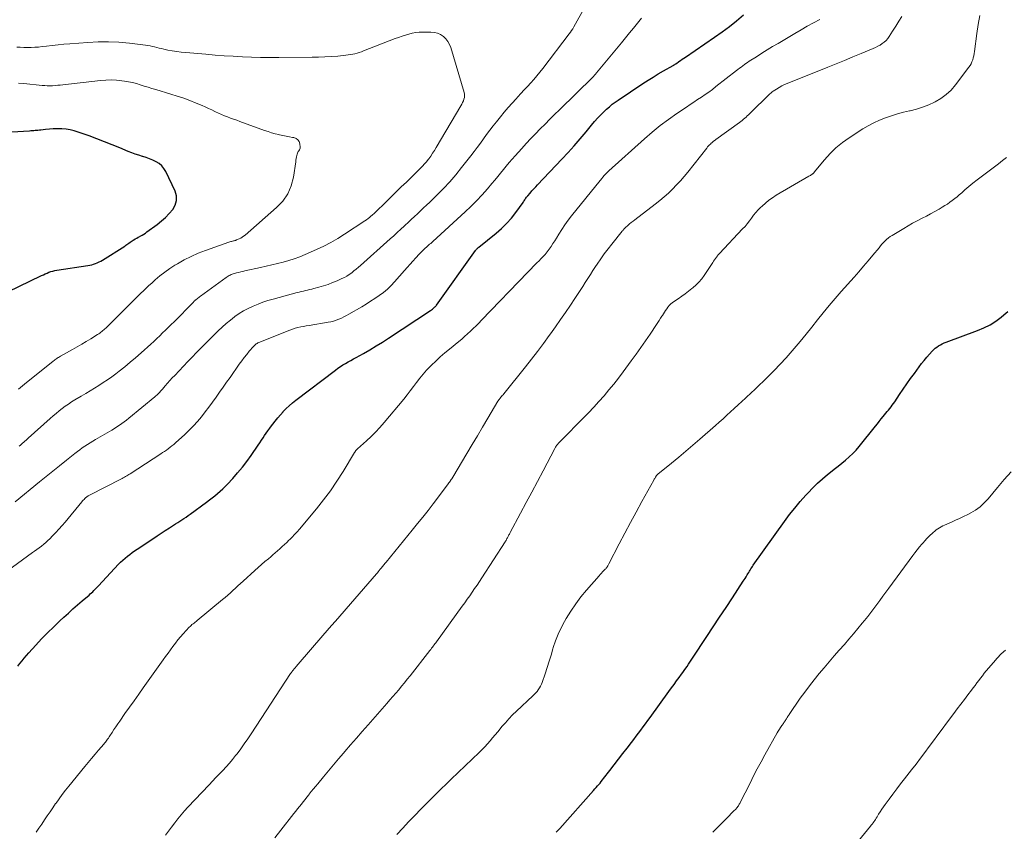
# Model space of a CAD drawing. Units: feet. Extents: x 2005000 to 2010033, y 580000 to 581601.
# Drawn here: x 2008557 to 2008746, y 580359 to 580515 of the extents above; entities that cross this region are included whole.
import ezdxf

# ---------------------------------------------------------------- set-up
doc = ezdxf.new("R2010")
doc.units = ezdxf.units.FT
doc.header["$LTSCALE"] = 100
doc.header["$MEASUREMENT"] = 0
doc.layers.add('CONTOUR INDEX', color=32, linetype='Continuous', lineweight=25)
doc.layers.add('CONTOUR INTERMEDIATE', color=40, linetype='Continuous', lineweight=15)

msp = doc.modelspace()

# ---------------------------------------------------------------- linework, layer by layer
at = {"layer": 'CONTOUR INDEX', "flags": 128}
for points, elevation in [([(2008556.55, 580390.74), (2008556.96, 580391.26), (2008557.39, 580391.77), (2008557.81, 580392.28), (2008558.25, 580392.79), (2008558.69, 580393.28), (2008560.01, 580394.74), (2008561.13, 580395.95), (2008562.28, 580397.14), (2008563.45, 580398.3), (2008564.64, 580399.44), (2008565.39, 580400.14), (2008566.25, 580400.93), (2008567.13, 580401.72), (2008568.01, 580402.49), (2008568.9, 580403.26), (2008570.21, 580404.37), (2008570.45, 580404.58), (2008570.68, 580404.79), (2008570.91, 580405.01), (2008571.13, 580405.23), (2008571.35, 580405.45), (2008571.57, 580405.68), (2008571.79, 580405.91), (2008572, 580406.14), (2008575.86, 580410.27), (2008576.26, 580410.68), (2008576.68, 580411.07), (2008577.11, 580411.45), (2008577.55, 580411.81), (2008578.01, 580412.16), (2008578.47, 580412.5), (2008578.94, 580412.83), (2008579.42, 580413.15), (2008582.46, 580415.17), (2008583.25, 580415.69), (2008584.03, 580416.2), (2008584.83, 580416.72), (2008585.62, 580417.23), (2008586.4, 580417.74), (2008586.8, 580418), (2008587.2, 580418.26), (2008587.6, 580418.52), (2008588.01, 580418.78), (2008588.4, 580419.05), (2008588.8, 580419.32), (2008589.19, 580419.59), (2008589.58, 580419.87), (2008592.75, 580422.19), (2008593.28, 580422.59), (2008593.8, 580422.99), (2008594.32, 580423.4), (2008594.83, 580423.82), (2008595.33, 580424.25), (2008595.82, 580424.7), (2008596.29, 580425.16), (2008596.75, 580425.64), (2008597.76, 580426.73), (2008598.69, 580427.78), (2008599.59, 580428.86), (2008600.44, 580429.98), (2008601.26, 580431.12), (2008602.61, 580433.09), (2008602.92, 580433.55), (2008603.23, 580434.02), (2008603.55, 580434.48), (2008603.86, 580434.95), (2008604.18, 580435.41), (2008604.5, 580435.87), (2008604.83, 580436.32), (2008605.16, 580436.77), (2008605.41, 580437.11), (2008605.88, 580437.72), (2008606.37, 580438.31), (2008606.87, 580438.9), (2008607.39, 580439.47), (2008607.44, 580439.52), (2008608.01, 580440.1), (2008608.59, 580440.66), (2008609.2, 580441.18), (2008609.83, 580441.69), (2008617.42, 580447.49), (2008617.89, 580447.84), (2008618.37, 580448.17), (2008618.87, 580448.47), (2008619.38, 580448.76), (2008619.89, 580449.05), (2008620.4, 580449.33), (2008620.91, 580449.61), (2008621.43, 580449.9), (2008622.83, 580450.69), (2008624.04, 580451.39), (2008625.24, 580452.1), (2008626.42, 580452.84), (2008627.59, 580453.59), (2008635.66, 580458.9), (2008635.84, 580459.03), (2008636.02, 580459.16), (2008636.19, 580459.3), (2008636.35, 580459.45), (2008636.49, 580459.58), (2008636.58, 580459.67), (2008636.66, 580459.76), (2008636.74, 580459.85), (2008636.82, 580459.95), (2008644.26, 580470.4), (2008644.33, 580470.48), (2008644.4, 580470.57), (2008644.47, 580470.65), (2008644.55, 580470.73), (2008644.63, 580470.8), (2008644.71, 580470.87), (2008644.79, 580470.95), (2008644.88, 580471.01), (2008648.21, 580473.7), (2008649.25, 580474.61), (2008650.23, 580475.57), (2008651.14, 580476.61), (2008651.99, 580477.69), (2008653.38, 580479.62), (2008653.5, 580479.78), (2008653.61, 580479.94), (2008653.71, 580480.1), (2008653.82, 580480.27), (2008653.93, 580480.43), (2008654.04, 580480.59), (2008654.16, 580480.75), (2008654.28, 580480.9), (2008654.73, 580481.41), (2008655.09, 580481.82), (2008655.45, 580482.22), (2008655.81, 580482.61), (2008656.18, 580483.01), (2008660.81, 580487.9), (2008662, 580489.19), (2008663.18, 580490.48), (2008664.32, 580491.81), (2008665.45, 580493.15), (2008666.48, 580494.39), (2008667.09, 580495.11), (2008667.72, 580495.81), (2008668.37, 580496.49), (2008669.05, 580497.15), (2008669.4, 580497.49), (2008669.92, 580497.96), (2008670.45, 580498.41), (2008671.01, 580498.83), (2008671.58, 580499.23), (2008676.37, 580502.4), (2008677.33, 580503.02), (2008678.31, 580503.64), (2008679.29, 580504.23), (2008680.29, 580504.8), (2008682.12, 580505.84), (2008682.2, 580505.89), (2008682.28, 580505.94), (2008682.37, 580505.99), (2008682.45, 580506.04), (2008682.53, 580506.09), (2008682.61, 580506.15), (2008682.68, 580506.2), (2008682.76, 580506.26), (2008683.24, 580506.59), (2008683.55, 580506.81), (2008683.87, 580507.04), (2008684.19, 580507.26), (2008684.51, 580507.47), (2008690.07, 580511.26), (2008691.51, 580512.27), (2008692.92, 580513.32), (2008694.3, 580514.41), (2008695.65, 580515.54)], 900), ([(2008554.63, 580462.45), (2008561.11, 580465.6), (2008561.46, 580465.76), (2008561.81, 580465.92), (2008562.17, 580466.07), (2008562.52, 580466.22), (2008562.89, 580466.35), (2008563.25, 580466.46), (2008563.63, 580466.55), (2008564.01, 580466.62), (2008570, 580467.52), (2008570.37, 580467.59), (2008570.73, 580467.67), (2008571.09, 580467.78), (2008571.44, 580467.9), (2008571.79, 580468.05), (2008572.13, 580468.21), (2008572.45, 580468.38), (2008572.78, 580468.57), (2008577.05, 580471.25), (2008577.26, 580471.39), (2008577.46, 580471.53), (2008577.66, 580471.68), (2008577.86, 580471.83), (2008578.06, 580471.98), (2008578.26, 580472.12), (2008578.47, 580472.26), (2008578.68, 580472.39), (2008578.8, 580472.46), (2008579.08, 580472.63), (2008579.36, 580472.79), (2008579.64, 580472.94), (2008579.92, 580473.1), (2008580.03, 580473.15), (2008580.36, 580473.34), (2008580.68, 580473.53), (2008581, 580473.74), (2008581.31, 580473.96), (2008583.26, 580475.41), (2008584.07, 580476.06), (2008584.85, 580476.75), (2008585.58, 580477.49), (2008586.27, 580478.27), (2008586.74, 580479.1), (2008587, 580479.96), (2008586.96, 580480.86), (2008586.71, 580481.78), (2008584.91, 580485.56), (2008584.56, 580486.14), (2008584.15, 580486.65), (2008583.64, 580487.06), (2008583.07, 580487.41), (2008582.43, 580487.7), (2008581.8, 580487.96), (2008581.14, 580488.2), (2008580.49, 580488.41), (2008580.44, 580488.43), (2008579.75, 580488.65), (2008579.07, 580488.88), (2008578.4, 580489.13), (2008577.73, 580489.39), (2008576.13, 580490.05), (2008574.66, 580490.64), (2008573.18, 580491.23), (2008571.7, 580491.79), (2008570.21, 580492.34), (2008568.15, 580493.1), (2008567.38, 580493.34), (2008566.59, 580493.53), (2008565.8, 580493.64), (2008564.99, 580493.7), (2008564.83, 580493.7), (2008564.09, 580493.71), (2008563.36, 580493.69), (2008562.62, 580493.65), (2008561.89, 580493.58), (2008560.95, 580493.47), (2008560.69, 580493.44), (2008560.42, 580493.42), (2008560.15, 580493.39), (2008559.88, 580493.37), (2008559.61, 580493.35), (2008559.35, 580493.33), (2008559.08, 580493.31), (2008558.81, 580493.29), (2008544.09, 580492.45)], 880), ([(2008659.74, 580358.91), (2008660.07, 580359.28), (2008660.41, 580359.66), (2008666.91, 580366.93), (2008667.15, 580367.21), (2008667.4, 580367.49), (2008667.64, 580367.78), (2008667.89, 580368.06), (2008668.13, 580368.35), (2008668.36, 580368.64), (2008668.6, 580368.94), (2008668.83, 580369.23), (2008670.02, 580370.78), (2008670.85, 580371.85), (2008671.68, 580372.92), (2008672.51, 580373.99), (2008673.34, 580375.06), (2008674.16, 580376.11), (2008674.62, 580376.7), (2008675.07, 580377.3), (2008675.52, 580377.89), (2008675.97, 580378.49), (2008676.41, 580379.09), (2008676.86, 580379.69), (2008677.3, 580380.3), (2008677.74, 580380.9), (2008681.34, 580385.89), (2008681.83, 580386.57), (2008682.32, 580387.24), (2008682.82, 580387.92), (2008683.31, 580388.59), (2008683.74, 580389.18), (2008684.02, 580389.56), (2008684.29, 580389.94), (2008684.56, 580390.33), (2008684.83, 580390.71), (2008685.09, 580391.1), (2008685.35, 580391.49), (2008685.61, 580391.88), (2008685.87, 580392.27), (2008688.62, 580396.44), (2008689.84, 580398.3), (2008691.06, 580400.15), (2008692.28, 580402), (2008693.5, 580403.86), (2008695.58, 580407.02), (2008695.76, 580407.29), (2008695.94, 580407.57), (2008696.11, 580407.85), (2008696.28, 580408.13), (2008696.34, 580408.22), (2008696.48, 580408.46), (2008696.63, 580408.69), (2008696.77, 580408.93), (2008696.91, 580409.16), (2008697.05, 580409.4), (2008697.2, 580409.63), (2008697.35, 580409.86), (2008697.51, 580410.09), (2008703.49, 580418.49), (2008704.45, 580419.78), (2008705.44, 580421.05), (2008706.48, 580422.28), (2008707.55, 580423.48), (2008708, 580423.97), (2008708.89, 580424.89), (2008709.81, 580425.78), (2008710.76, 580426.63), (2008711.74, 580427.46), (2008712.29, 580427.9), (2008713.01, 580428.48), (2008713.74, 580429.07), (2008714.46, 580429.65), (2008715.19, 580430.23), (2008715.9, 580430.83), (2008716.58, 580431.47), (2008717.21, 580432.14), (2008717.81, 580432.85), (2008720.91, 580436.71), (2008721.28, 580437.18), (2008721.65, 580437.65), (2008722.02, 580438.12), (2008722.39, 580438.59), (2008722.64, 580438.91), (2008722.89, 580439.21), (2008723.14, 580439.52), (2008723.39, 580439.82), (2008723.65, 580440.13), (2008723.9, 580440.43), (2008724.15, 580440.74), (2008724.38, 580441.06), (2008724.61, 580441.38), (2008725.54, 580442.78), (2008726.23, 580443.81), (2008726.93, 580444.83), (2008727.65, 580445.84), (2008728.37, 580446.84), (2008729.28, 580448.09), (2008729.76, 580448.72), (2008730.24, 580449.33), (2008730.75, 580449.94), (2008731.26, 580450.53), (2008731.76, 580451.09), (2008732.05, 580451.38), (2008732.35, 580451.66), (2008732.67, 580451.9), (2008733.01, 580452.13), (2008733.36, 580452.34), (2008733.72, 580452.53), (2008734.1, 580452.69), (2008734.48, 580452.85), (2008740.5, 580455.07), (2008741.71, 580455.58), (2008742.87, 580456.17), (2008743.97, 580456.87), (2008745.03, 580457.65), (2008745.54, 580458.06), (2008746.28, 580458.71)], 920)]:
    msp.add_lwpolyline(points, dxfattribs=dict(at, elevation=elevation))
at = {"layer": 'CONTOUR INTERMEDIATE', "flags": 128}
for points, elevation in [([(2008556.06, 580422.23), (2008560.74, 580426.05), (2008562.01, 580427.09), (2008563.29, 580428.13), (2008564.58, 580429.16), (2008565.86, 580430.19), (2008567.51, 580431.51), (2008567.97, 580431.87), (2008568.44, 580432.23), (2008568.92, 580432.57), (2008569.41, 580432.91), (2008569.91, 580433.23), (2008570.41, 580433.54), (2008570.91, 580433.85), (2008571.42, 580434.15), (2008574.12, 580435.71), (2008574.61, 580435.99), (2008575.08, 580436.29), (2008575.56, 580436.59), (2008576.02, 580436.9), (2008576.48, 580437.23), (2008576.93, 580437.56), (2008577.38, 580437.9), (2008577.81, 580438.26), (2008582.81, 580442.35), (2008583, 580442.52), (2008583.2, 580442.69), (2008583.39, 580442.87), (2008583.57, 580443.05), (2008583.75, 580443.24), (2008583.93, 580443.43), (2008584.1, 580443.62), (2008584.27, 580443.82), (2008584.82, 580444.46), (2008585.26, 580444.97), (2008585.71, 580445.47), (2008586.16, 580445.97), (2008586.63, 580446.47), (2008589.16, 580449.14), (2008589.65, 580449.65), (2008590.14, 580450.17), (2008590.64, 580450.68), (2008591.13, 580451.19), (2008591.63, 580451.7), (2008592.13, 580452.21), (2008592.64, 580452.71), (2008593.14, 580453.22), (2008594.96, 580455.01), (2008595.71, 580455.73), (2008596.48, 580456.42), (2008597.29, 580457.07), (2008598.11, 580457.71), (2008598.15, 580457.74), (2008598.98, 580458.31), (2008599.84, 580458.84), (2008600.73, 580459.31), (2008601.65, 580459.74), (2008602.59, 580460.12), (2008603.53, 580460.48), (2008604.5, 580460.79), (2008605.47, 580461.07), (2008610.1, 580462.32), (2008610.49, 580462.42), (2008610.89, 580462.52), (2008611.29, 580462.62), (2008611.69, 580462.71), (2008612.09, 580462.81), (2008612.48, 580462.9), (2008612.88, 580463), (2008613.28, 580463.1), (2008614.27, 580463.37), (2008615.16, 580463.63), (2008616.03, 580463.91), (2008616.89, 580464.24), (2008617.74, 580464.6), (2008618.66, 580465.01), (2008619.15, 580465.25), (2008619.63, 580465.51), (2008620.09, 580465.81), (2008620.54, 580466.14), (2008620.97, 580466.48), (2008621.4, 580466.83), (2008621.82, 580467.18), (2008622.24, 580467.55), (2008627.92, 580472.63), (2008628.6, 580473.24), (2008629.27, 580473.85), (2008629.95, 580474.47), (2008630.62, 580475.09), (2008630.77, 580475.23), (2008631.36, 580475.79), (2008631.96, 580476.34), (2008632.55, 580476.89), (2008633.14, 580477.44), (2008633.74, 580477.99), (2008634.33, 580478.55), (2008634.91, 580479.11), (2008635.49, 580479.67), (2008636.87, 580481.02), (2008638.12, 580482.28), (2008639.33, 580483.58), (2008640.48, 580484.92), (2008641.61, 580486.29), (2008643.38, 580488.54), (2008644, 580489.35), (2008644.62, 580490.16), (2008645.22, 580490.98), (2008645.81, 580491.81), (2008646.4, 580492.64), (2008647.01, 580493.46), (2008647.63, 580494.27), (2008648.27, 580495.06), (2008649.04, 580496.02), (2008649.77, 580496.9), (2008650.52, 580497.78), (2008651.28, 580498.63), (2008652.05, 580499.48), (2008652.37, 580499.83), (2008652.99, 580500.49), (2008653.61, 580501.16), (2008654.23, 580501.83), (2008654.85, 580502.51), (2008655.46, 580503.19), (2008656.05, 580503.88), (2008656.63, 580504.58), (2008657.19, 580505.3), (2008662.24, 580511.89), (2008662.47, 580512.21), (2008662.7, 580512.54), (2008662.91, 580512.88), (2008663.12, 580513.23), (2008665.31, 580517.13)], 892), ([(2008554.56, 580409), (2008559.35, 580412.5), (2008559.79, 580412.81), (2008560.22, 580413.13), (2008560.66, 580413.45), (2008561.09, 580413.77), (2008561.52, 580414.09), (2008561.93, 580414.44), (2008562.33, 580414.8), (2008562.72, 580415.17), (2008563.22, 580415.69), (2008563.84, 580416.34), (2008564.45, 580416.99), (2008565.04, 580417.67), (2008565.62, 580418.35), (2008568.82, 580422.24), (2008568.96, 580422.4), (2008569.1, 580422.56), (2008569.25, 580422.71), (2008569.4, 580422.86), (2008569.5, 580422.95), (2008569.6, 580423.05), (2008569.71, 580423.14), (2008569.83, 580423.23), (2008569.95, 580423.31), (2008570.07, 580423.39), (2008570.19, 580423.46), (2008570.32, 580423.53), (2008570.44, 580423.6), (2008576.33, 580426.6), (2008576.55, 580426.72), (2008576.77, 580426.84), (2008576.99, 580426.96), (2008577.21, 580427.08), (2008577.43, 580427.2), (2008577.65, 580427.33), (2008577.86, 580427.46), (2008578.07, 580427.6), (2008583.95, 580431.42), (2008584.32, 580431.66), (2008584.68, 580431.91), (2008585.04, 580432.16), (2008585.4, 580432.42), (2008585.75, 580432.68), (2008586.1, 580432.96), (2008586.43, 580433.24), (2008586.76, 580433.53), (2008588.54, 580435.16), (2008589.38, 580435.97), (2008590.2, 580436.8), (2008590.99, 580437.66), (2008591.75, 580438.55), (2008592.48, 580439.46), (2008593.19, 580440.38), (2008593.88, 580441.32), (2008594.56, 580442.27), (2008595.23, 580443.22), (2008595.89, 580444.18), (2008596.56, 580445.14), (2008597.23, 580446.09), (2008599, 580448.63), (2008599.46, 580449.26), (2008599.93, 580449.89), (2008600.42, 580450.5), (2008600.92, 580451.1), (2008601.7, 580452), (2008601.83, 580452.13), (2008601.96, 580452.26), (2008602.11, 580452.38), (2008602.25, 580452.49), (2008602.41, 580452.6), (2008602.57, 580452.69), (2008602.74, 580452.77), (2008602.91, 580452.85), (2008608.19, 580454.97), (2008608.69, 580455.16), (2008609.21, 580455.34), (2008609.73, 580455.49), (2008610.25, 580455.63), (2008610.78, 580455.75), (2008611.31, 580455.86), (2008611.84, 580455.96), (2008612.38, 580456.05), (2008616.05, 580456.64), (2008616.57, 580456.74), (2008617.09, 580456.87), (2008617.59, 580457.03), (2008618.09, 580457.22), (2008618.58, 580457.44), (2008619.06, 580457.67), (2008619.53, 580457.92), (2008620, 580458.18), (2008622.49, 580459.62), (2008623.34, 580460.13), (2008624.18, 580460.66), (2008625.01, 580461.2), (2008625.84, 580461.76), (2008626.63, 580462.36), (2008627.39, 580462.99), (2008628.09, 580463.68), (2008628.77, 580464.4), (2008630.64, 580466.55), (2008631.17, 580467.17), (2008631.72, 580467.78), (2008632.26, 580468.38), (2008632.82, 580468.98), (2008633.5, 580469.71), (2008633.72, 580469.93), (2008633.94, 580470.16), (2008634.17, 580470.38), (2008634.4, 580470.59), (2008634.45, 580470.64), (2008634.65, 580470.83), (2008634.86, 580471.02), (2008635.06, 580471.21), (2008635.27, 580471.4), (2008635.47, 580471.58), (2008635.68, 580471.77), (2008635.88, 580471.96), (2008636.09, 580472.15), (2008642.27, 580477.78), (2008643.38, 580478.84), (2008644.47, 580479.92), (2008645.52, 580481.04), (2008646.54, 580482.19), (2008647.41, 580483.21), (2008647.97, 580483.88), (2008648.53, 580484.55), (2008649.07, 580485.22), (2008649.61, 580485.9), (2008650.16, 580486.57), (2008650.71, 580487.24), (2008651.28, 580487.9), (2008651.86, 580488.55), (2008653.13, 580489.94), (2008654.01, 580490.89), (2008654.89, 580491.83), (2008655.78, 580492.77), (2008656.68, 580493.7), (2008657.59, 580494.62), (2008658.5, 580495.54), (2008659.42, 580496.45), (2008660.34, 580497.36), (2008666.73, 580503.61), (2008666.83, 580503.71), (2008666.92, 580503.81), (2008667.01, 580503.91), (2008667.1, 580504.01), (2008667.2, 580504.13), (2008667.24, 580504.17), (2008667.27, 580504.21), (2008667.31, 580504.26), (2008667.34, 580504.3), (2008667.37, 580504.34), (2008667.41, 580504.39), (2008667.44, 580504.43), (2008667.48, 580504.47), (2008672.26, 580510.21), (2008673.03, 580511.15), (2008673.8, 580512.08), (2008674.56, 580513.03), (2008675.32, 580513.97), (2008676.09, 580514.9)], 896), ([(2008560.06, 580358.94), (2008560.61, 580359.71), (2008561.15, 580360.48), (2008561.68, 580361.27), (2008562.21, 580362.05), (2008562.73, 580362.84), (2008563.27, 580363.62), (2008563.81, 580364.4), (2008563.89, 580364.52), (2008564.48, 580365.34), (2008565.08, 580366.16), (2008565.7, 580366.96), (2008566.34, 580367.76), (2008569.41, 580371.51), (2008570.06, 580372.29), (2008570.71, 580373.08), (2008571.37, 580373.85), (2008572.03, 580374.63), (2008573.04, 580375.81), (2008573.19, 580375.99), (2008573.34, 580376.18), (2008573.49, 580376.37), (2008573.63, 580376.57), (2008573.77, 580376.77), (2008573.91, 580376.97), (2008574.05, 580377.17), (2008574.18, 580377.37), (2008574.62, 580378.06), (2008574.98, 580378.6), (2008575.34, 580379.14), (2008575.71, 580379.68), (2008576.08, 580380.21), (2008577.09, 580381.64), (2008577.97, 580382.88), (2008578.85, 580384.12), (2008579.73, 580385.36), (2008580.61, 580386.6), (2008584.42, 580391.94), (2008584.88, 580392.58), (2008585.35, 580393.23), (2008585.81, 580393.87), (2008586.28, 580394.52), (2008586.75, 580395.15), (2008587.24, 580395.78), (2008587.76, 580396.38), (2008588.28, 580396.97), (2008589.41, 580398.19), (2008589.58, 580398.37), (2008589.76, 580398.54), (2008589.94, 580398.7), (2008590.14, 580398.86), (2008590.33, 580399.01), (2008590.53, 580399.17), (2008590.72, 580399.32), (2008590.91, 580399.48), (2008595.81, 580403.5), (2008596.31, 580403.92), (2008596.81, 580404.35), (2008597.3, 580404.79), (2008597.78, 580405.23), (2008598.26, 580405.68), (2008598.75, 580406.13), (2008599.23, 580406.57), (2008599.72, 580407.02), (2008601.97, 580409.05), (2008602.62, 580409.63), (2008603.27, 580410.21), (2008603.93, 580410.78), (2008604.59, 580411.34), (2008605.02, 580411.71), (2008605.46, 580412.09), (2008605.91, 580412.47), (2008606.35, 580412.86), (2008606.8, 580413.25), (2008607.23, 580413.65), (2008607.67, 580414.05), (2008608.09, 580414.46), (2008608.52, 580414.87), (2008608.66, 580415), (2008609.14, 580415.49), (2008609.61, 580415.99), (2008610.07, 580416.5), (2008610.52, 580417.01), (2008613.77, 580420.87), (2008615.15, 580422.59), (2008616.48, 580424.36), (2008617.72, 580426.18), (2008618.91, 580428.05), (2008621.11, 580431.7), (2008621.15, 580431.77), (2008621.19, 580431.84), (2008621.23, 580431.9), (2008621.27, 580431.97), (2008621.29, 580432), (2008621.32, 580432.05), (2008621.36, 580432.1), (2008621.4, 580432.15), (2008621.44, 580432.2), (2008621.49, 580432.24), (2008621.54, 580432.29), (2008621.58, 580432.33), (2008621.63, 580432.37), (2008623.37, 580433.91), (2008624.26, 580434.75), (2008625.13, 580435.6), (2008625.96, 580436.5), (2008626.76, 580437.42), (2008630.51, 580441.93), (2008631.15, 580442.71), (2008631.77, 580443.5), (2008632.38, 580444.31), (2008632.98, 580445.12), (2008633.6, 580445.92), (2008634.23, 580446.7), (2008634.9, 580447.45), (2008635.6, 580448.18), (2008635.82, 580448.4), (2008636.66, 580449.21), (2008637.51, 580450), (2008638.39, 580450.76), (2008639.28, 580451.51), (2008641.05, 580452.95), (2008641.62, 580453.43), (2008642.19, 580453.91), (2008642.75, 580454.42), (2008643.3, 580454.92), (2008643.84, 580455.44), (2008644.37, 580455.97), (2008644.9, 580456.5), (2008645.42, 580457.04), (2008654.31, 580466.26), (2008654.86, 580466.83), (2008655.41, 580467.39), (2008655.97, 580467.95), (2008656.53, 580468.5), (2008656.74, 580468.71), (2008657.18, 580469.17), (2008657.61, 580469.65), (2008658.01, 580470.14), (2008658.39, 580470.65), (2008658.75, 580471.18), (2008659.11, 580471.71), (2008659.45, 580472.25), (2008659.79, 580472.79), (2008660.24, 580473.53), (2008660.81, 580474.44), (2008661.4, 580475.32), (2008662.04, 580476.19), (2008662.69, 580477.03), (2008668.16, 580483.81), (2008668.28, 580483.96), (2008668.4, 580484.1), (2008668.52, 580484.25), (2008668.64, 580484.4), (2008668.76, 580484.54), (2008668.88, 580484.68), (2008669.01, 580484.83), (2008669.13, 580484.97), (2008669.18, 580485.02), (2008669.33, 580485.18), (2008669.48, 580485.34), (2008669.64, 580485.49), (2008669.8, 580485.64), (2008676.66, 580491.81), (2008678.15, 580493.1), (2008679.67, 580494.34), (2008681.24, 580495.51), (2008682.85, 580496.65), (2008684.69, 580497.88), (2008685.4, 580498.36), (2008686.12, 580498.84), (2008686.83, 580499.32), (2008687.55, 580499.79), (2008688.26, 580500.28), (2008688.96, 580500.77), (2008689.66, 580501.28), (2008690.34, 580501.8), (2008694.26, 580504.86), (2008694.56, 580505.1), (2008694.86, 580505.33), (2008695.17, 580505.56), (2008695.48, 580505.79), (2008695.79, 580506.01), (2008696.1, 580506.23), (2008696.42, 580506.44), (2008696.74, 580506.65), (2008698.13, 580507.54), (2008699.15, 580508.19), (2008700.18, 580508.83), (2008701.21, 580509.46), (2008702.25, 580510.08), (2008705.48, 580512.01), (2008706.66, 580512.7), (2008707.85, 580513.37), (2008709.05, 580514.02), (2008710.26, 580514.65)], 904), ([(2008584.89, 580358.33), (2008585.46, 580359.12), (2008586.04, 580359.92), (2008586.63, 580360.72), (2008587.22, 580361.5), (2008587.84, 580362.27), (2008588.48, 580363.02), (2008589.15, 580363.74), (2008593.22, 580368.03), (2008593.87, 580368.71), (2008594.52, 580369.4), (2008595.18, 580370.08), (2008595.83, 580370.76), (2008596.48, 580371.44), (2008597.11, 580372.14), (2008597.71, 580372.87), (2008598.3, 580373.6), (2008598.58, 580373.96), (2008599.28, 580374.89), (2008599.97, 580375.84), (2008600.64, 580376.79), (2008601.29, 580377.77), (2008608.84, 580389.31), (2008608.91, 580389.42), (2008608.98, 580389.53), (2008609.06, 580389.63), (2008609.13, 580389.74), (2008609.21, 580389.84), (2008609.29, 580389.94), (2008609.37, 580390.04), (2008609.45, 580390.14), (2008609.62, 580390.34), (2008609.65, 580390.38), (2008609.69, 580390.42), (2008609.72, 580390.45), (2008609.75, 580390.49), (2008609.79, 580390.53), (2008609.82, 580390.57), (2008609.85, 580390.61), (2008609.89, 580390.65), (2008613.03, 580394.31), (2008614.64, 580396.17), (2008616.25, 580398.04), (2008617.86, 580399.9), (2008619.47, 580401.76), (2008625.27, 580408.41), (2008625.46, 580408.63), (2008625.64, 580408.85), (2008625.83, 580409.08), (2008626.02, 580409.3), (2008626.13, 580409.44), (2008626.26, 580409.6), (2008626.39, 580409.76), (2008626.51, 580409.91), (2008626.64, 580410.07), (2008626.76, 580410.23), (2008626.89, 580410.39), (2008627.02, 580410.55), (2008627.15, 580410.7), (2008632.15, 580416.8), (2008633.17, 580418.06), (2008634.18, 580419.32), (2008635.18, 580420.6), (2008636.16, 580421.88), (2008638.89, 580425.51), (2008639.02, 580425.68), (2008639.15, 580425.85), (2008639.27, 580426.02), (2008639.39, 580426.19), (2008639.61, 580426.51), (2008639.68, 580426.6), (2008639.78, 580426.73), (2008639.81, 580426.78), (2008639.85, 580426.83), (2008639.88, 580426.88), (2008639.92, 580426.94), (2008642.63, 580431.5), (2008643.64, 580433.19), (2008644.64, 580434.88), (2008645.64, 580436.57), (2008646.65, 580438.26), (2008648.56, 580441.5), (2008648.6, 580441.57), (2008648.65, 580441.65), (2008648.7, 580441.72), (2008648.75, 580441.8), (2008648.81, 580441.87), (2008648.86, 580441.94), (2008648.92, 580442.01), (2008648.98, 580442.08), (2008649.14, 580442.26), (2008649.28, 580442.42), (2008649.41, 580442.58), (2008649.55, 580442.74), (2008649.68, 580442.91), (2008653.87, 580448.11), (2008655.03, 580449.58), (2008656.18, 580451.06), (2008657.3, 580452.57), (2008658.4, 580454.09), (2008658.62, 580454.4), (2008659.6, 580455.77), (2008660.56, 580457.15), (2008661.52, 580458.54), (2008662.46, 580459.94), (2008663.33, 580461.22), (2008663.83, 580461.98), (2008664.33, 580462.74), (2008664.82, 580463.5), (2008665.31, 580464.27), (2008665.79, 580465.04), (2008666.28, 580465.8), (2008666.77, 580466.57), (2008667.27, 580467.33), (2008667.59, 580467.8), (2008668.26, 580468.78), (2008668.95, 580469.75), (2008669.67, 580470.7), (2008670.4, 580471.64), (2008672.4, 580474.11), (2008672.47, 580474.2), (2008672.55, 580474.29), (2008672.62, 580474.38), (2008672.7, 580474.47), (2008672.78, 580474.56), (2008672.86, 580474.65), (2008672.95, 580474.73), (2008673.04, 580474.81), (2008673.49, 580475.21), (2008673.81, 580475.48), (2008674.13, 580475.75), (2008674.46, 580476.02), (2008674.79, 580476.27), (2008678.73, 580479.29), (2008679.58, 580479.97), (2008680.42, 580480.68), (2008681.23, 580481.41), (2008682.03, 580482.17), (2008682.79, 580482.96), (2008683.54, 580483.76), (2008684.25, 580484.59), (2008684.95, 580485.44), (2008688.6, 580490.04), (2008688.76, 580490.24), (2008688.93, 580490.43), (2008689.11, 580490.62), (2008689.28, 580490.8), (2008689.45, 580490.96), (2008689.55, 580491.06), (2008689.66, 580491.15), (2008689.76, 580491.24), (2008689.87, 580491.32), (2008689.98, 580491.41), (2008690.09, 580491.49), (2008690.2, 580491.57), (2008690.31, 580491.65), (2008694.86, 580494.94), (2008695.12, 580495.13), (2008695.37, 580495.33), (2008695.62, 580495.54), (2008695.87, 580495.75), (2008696.11, 580495.96), (2008696.35, 580496.18), (2008696.58, 580496.4), (2008696.82, 580496.63), (2008700.7, 580500.4), (2008700.84, 580500.54), (2008701, 580500.67), (2008701.15, 580500.79), (2008701.32, 580500.9), (2008701.95, 580501.33), (2008702.45, 580501.64), (2008702.95, 580501.93), (2008703.48, 580502.18), (2008704.01, 580502.42), (2008711.78, 580505.54), (2008713.39, 580506.19), (2008714.99, 580506.84), (2008716.59, 580507.5), (2008718.19, 580508.16), (2008720.48, 580509.1), (2008720.93, 580509.3), (2008721.37, 580509.53), (2008721.79, 580509.77), (2008722.2, 580510.04), (2008722.59, 580510.34), (2008722.94, 580510.67), (2008723.26, 580511.04), (2008723.54, 580511.43), (2008724.21, 580512.46), (2008724.8, 580513.39), (2008725.39, 580514.33), (2008725.98, 580515.26)], 908), ([(2008605.83, 580357.84), (2008606.98, 580359.33), (2008609.47, 580362.51), (2008609.83, 580362.96), (2008610.18, 580363.41), (2008610.54, 580363.86), (2008610.9, 580364.31), (2008611.25, 580364.76), (2008611.61, 580365.2), (2008611.97, 580365.65), (2008612.32, 580366.1), (2008612.41, 580366.21), (2008612.81, 580366.71), (2008613.21, 580367.22), (2008613.62, 580367.71), (2008614.03, 580368.21), (2008615.12, 580369.53), (2008616.07, 580370.68), (2008617.04, 580371.83), (2008618.01, 580372.97), (2008618.98, 580374.1), (2008619.24, 580374.4), (2008620.34, 580375.68), (2008621.45, 580376.95), (2008622.57, 580378.23), (2008623.68, 580379.5), (2008627.29, 580383.61), (2008627.86, 580384.26), (2008628.43, 580384.91), (2008628.99, 580385.56), (2008629.55, 580386.22), (2008630.11, 580386.88), (2008630.66, 580387.55), (2008631.2, 580388.22), (2008631.73, 580388.9), (2008635.53, 580393.76), (2008635.69, 580393.96), (2008635.85, 580394.17), (2008636.01, 580394.38), (2008636.17, 580394.59), (2008636.33, 580394.8), (2008636.48, 580395.01), (2008636.64, 580395.22), (2008636.79, 580395.43), (2008641.74, 580402.25), (2008642.22, 580402.91), (2008642.7, 580403.58), (2008643.17, 580404.25), (2008643.64, 580404.93), (2008644.1, 580405.61), (2008644.56, 580406.29), (2008645.01, 580406.97), (2008645.46, 580407.66), (2008649.93, 580414.55), (2008650.02, 580414.7), (2008650.12, 580414.85), (2008650.2, 580415), (2008650.29, 580415.16), (2008650.3, 580415.18), (2008650.38, 580415.32), (2008650.46, 580415.47), (2008650.53, 580415.61), (2008650.61, 580415.76), (2008650.68, 580415.91), (2008650.76, 580416.06), (2008650.83, 580416.2), (2008650.91, 580416.35), (2008652.92, 580420.08), (2008654, 580422.1), (2008655.08, 580424.11), (2008656.14, 580426.13), (2008657.21, 580428.15), (2008659.47, 580432.45), (2008659.55, 580432.59), (2008659.63, 580432.73), (2008659.72, 580432.87), (2008659.81, 580433.01), (2008659.91, 580433.14), (2008660.02, 580433.26), (2008660.12, 580433.39), (2008660.23, 580433.51), (2008660.26, 580433.53), (2008660.38, 580433.66), (2008660.51, 580433.79), (2008660.64, 580433.92), (2008660.76, 580434.05), (2008664.91, 580438.24), (2008665.93, 580439.29), (2008666.94, 580440.36), (2008667.93, 580441.45), (2008668.9, 580442.55), (2008669.84, 580443.67), (2008670.77, 580444.8), (2008671.67, 580445.96), (2008672.56, 580447.13), (2008674.12, 580449.25), (2008675.05, 580450.52), (2008675.96, 580451.8), (2008676.85, 580453.09), (2008677.74, 580454.39), (2008678.96, 580456.23), (2008679.22, 580456.62), (2008679.48, 580457.01), (2008679.73, 580457.4), (2008679.98, 580457.8), (2008680.09, 580457.97), (2008680.29, 580458.28), (2008680.5, 580458.59), (2008680.7, 580458.89), (2008680.91, 580459.2), (2008681.15, 580459.55), (2008681.25, 580459.67), (2008681.34, 580459.79), (2008681.45, 580459.91), (2008681.55, 580460.03), (2008681.66, 580460.13), (2008681.78, 580460.24), (2008681.9, 580460.33), (2008682.03, 580460.42), (2008683.12, 580461.16), (2008683.79, 580461.63), (2008684.46, 580462.1), (2008685.1, 580462.6), (2008685.75, 580463.1), (2008685.94, 580463.25), (2008686.54, 580463.79), (2008687.1, 580464.35), (2008687.62, 580464.97), (2008688.09, 580465.62), (2008689.74, 580468.13), (2008689.91, 580468.38), (2008690.09, 580468.64), (2008690.27, 580468.89), (2008690.45, 580469.13), (2008690.63, 580469.37), (2008690.73, 580469.5), (2008690.83, 580469.62), (2008690.94, 580469.74), (2008691.04, 580469.85), (2008695.47, 580474.52), (2008695.92, 580475.02), (2008696.36, 580475.53), (2008696.77, 580476.07), (2008697.17, 580476.62), (2008697.56, 580477.16), (2008697.99, 580477.69), (2008698.44, 580478.19), (2008698.91, 580478.67), (2008699.18, 580478.92), (2008699.82, 580479.49), (2008700.48, 580480.03), (2008701.18, 580480.52), (2008701.91, 580480.98), (2008708.18, 580484.63), (2008708.31, 580484.71), (2008708.44, 580484.79), (2008708.58, 580484.87), (2008708.71, 580484.96), (2008708.87, 580485.07), (2008708.92, 580485.1), (2008708.96, 580485.14), (2008709, 580485.18), (2008709.04, 580485.22), (2008709.08, 580485.26), (2008709.11, 580485.31), (2008709.15, 580485.35), (2008709.18, 580485.4), (2008711.15, 580487.78), (2008712.22, 580488.97), (2008713.35, 580490.08), (2008714.58, 580491.07), (2008715.88, 580492), (2008718.51, 580493.7), (2008719.55, 580494.32), (2008720.61, 580494.89), (2008721.7, 580495.39), (2008722.82, 580495.83), (2008723.97, 580496.22), (2008725.12, 580496.57), (2008726.29, 580496.89), (2008727.46, 580497.17), (2008727.55, 580497.19), (2008728.76, 580497.51), (2008729.96, 580497.88), (2008731.12, 580498.34), (2008732.26, 580498.85), (2008732.34, 580498.89), (2008733.45, 580499.54), (2008734.48, 580500.28), (2008735.4, 580501.15), (2008736.25, 580502.12), (2008738.82, 580505.5), (2008739.05, 580505.83), (2008739.25, 580506.18), (2008739.41, 580506.55), (2008739.55, 580506.93), (2008739.66, 580507.33), (2008739.76, 580507.72), (2008739.84, 580508.12), (2008739.9, 580508.53), (2008740.36, 580511.98), (2008740.61, 580513.7), (2008740.9, 580515.42)], 912), ([(2008556.82, 580432.89), (2008557.05, 580433.08), (2008557.27, 580433.27), (2008557.48, 580433.45), (2008557.7, 580433.64), (2008557.92, 580433.84), (2008558.13, 580434.03), (2008558.35, 580434.22), (2008558.56, 580434.41), (2008562.79, 580438.22), (2008563.34, 580438.71), (2008563.9, 580439.18), (2008564.47, 580439.65), (2008565.05, 580440.11), (2008565.64, 580440.55), (2008566.25, 580440.97), (2008566.86, 580441.38), (2008567.49, 580441.77), (2008568.73, 580442.51), (2008569.57, 580443.02), (2008570.42, 580443.53), (2008571.26, 580444.04), (2008572.1, 580444.55), (2008572.94, 580445.08), (2008573.76, 580445.63), (2008574.56, 580446.2), (2008575.35, 580446.79), (2008575.96, 580447.25), (2008577.04, 580448.1), (2008578.1, 580448.97), (2008579.14, 580449.86), (2008580.17, 580450.77), (2008582.05, 580452.47), (2008582.62, 580452.99), (2008583.18, 580453.52), (2008583.75, 580454.05), (2008584.3, 580454.59), (2008584.85, 580455.13), (2008585.4, 580455.67), (2008585.95, 580456.22), (2008586.5, 580456.76), (2008590.14, 580460.44), (2008590.22, 580460.52), (2008590.3, 580460.6), (2008590.38, 580460.68), (2008590.46, 580460.76), (2008590.5, 580460.79), (2008590.56, 580460.85), (2008590.63, 580460.91), (2008590.7, 580460.96), (2008590.77, 580461.02), (2008590.94, 580461.15), (2008591.09, 580461.27), (2008591.24, 580461.39), (2008591.4, 580461.5), (2008591.56, 580461.62), (2008596.5, 580465.24), (2008596.68, 580465.36), (2008596.87, 580465.48), (2008597.06, 580465.59), (2008597.25, 580465.69), (2008597.45, 580465.78), (2008597.65, 580465.86), (2008597.86, 580465.93), (2008598.07, 580465.99), (2008598.46, 580466.09), (2008598.87, 580466.19), (2008599.27, 580466.29), (2008599.68, 580466.38), (2008600.09, 580466.48), (2008603.07, 580467.12), (2008604.16, 580467.37), (2008605.25, 580467.62), (2008606.33, 580467.89), (2008607.41, 580468.17), (2008608.48, 580468.47), (2008609.54, 580468.82), (2008610.58, 580469.21), (2008611.61, 580469.63), (2008613.81, 580470.59), (2008615.2, 580471.25), (2008616.56, 580471.94), (2008617.89, 580472.71), (2008619.19, 580473.52), (2008623.09, 580476.1), (2008623.39, 580476.3), (2008623.67, 580476.51), (2008623.95, 580476.73), (2008624.22, 580476.96), (2008624.48, 580477.18), (2008624.62, 580477.3), (2008624.76, 580477.42), (2008624.89, 580477.55), (2008625.02, 580477.68), (2008627.13, 580479.75), (2008628.1, 580480.7), (2008629.07, 580481.64), (2008630.04, 580482.58), (2008631.02, 580483.52), (2008632.17, 580484.62), (2008632.57, 580485), (2008632.97, 580485.39), (2008633.36, 580485.78), (2008633.76, 580486.17), (2008634.14, 580486.58), (2008634.51, 580486.99), (2008634.87, 580487.41), (2008635.21, 580487.85), (2008635.31, 580487.99), (2008635.68, 580488.5), (2008636.04, 580489.03), (2008636.39, 580489.57), (2008636.72, 580490.11), (2008641.49, 580498.15), (2008641.66, 580498.45), (2008641.81, 580498.76), (2008641.94, 580499.07), (2008642.06, 580499.39), (2008642.14, 580499.72), (2008642.17, 580500.05), (2008642.15, 580500.37), (2008642.08, 580500.7), (2008639.53, 580509.28), (2008639.29, 580509.89), (2008638.98, 580510.45), (2008638.58, 580510.96), (2008638.11, 580511.41), (2008637.57, 580511.77), (2008637, 580512.04), (2008636.39, 580512.19), (2008635.74, 580512.26), (2008634.18, 580512.25), (2008633.5, 580512.21), (2008632.82, 580512.15), (2008632.16, 580512.02), (2008631.49, 580511.86), (2008630.84, 580511.67), (2008630.19, 580511.46), (2008629.54, 580511.23), (2008628.9, 580511), (2008622.81, 580508.64), (2008622.4, 580508.49), (2008621.99, 580508.35), (2008621.58, 580508.22), (2008621.16, 580508.11), (2008620.74, 580508.01), (2008620.31, 580507.93), (2008619.88, 580507.87), (2008619.45, 580507.82), (2008617.86, 580507.67), (2008616.63, 580507.57), (2008615.4, 580507.49), (2008614.17, 580507.45), (2008612.94, 580507.42), (2008606.59, 580507.37), (2008604.84, 580507.37), (2008603.1, 580507.39), (2008601.35, 580507.44), (2008599.6, 580507.52), (2008597.86, 580507.62), (2008596.11, 580507.73), (2008594.37, 580507.86), (2008592.62, 580508), (2008588.73, 580508.33), (2008587.88, 580508.41), (2008587.02, 580508.52), (2008586.17, 580508.66), (2008585.33, 580508.82), (2008584.52, 580508.99), (2008584.08, 580509.08), (2008583.64, 580509.18), (2008583.21, 580509.29), (2008582.77, 580509.4), (2008582.34, 580509.51), (2008581.9, 580509.6), (2008581.46, 580509.68), (2008581.01, 580509.74), (2008577.94, 580510.11), (2008575.95, 580510.29), (2008573.96, 580510.39), (2008571.98, 580510.38), (2008569.98, 580510.28), (2008566.52, 580510.02), (2008565.4, 580509.93), (2008564.28, 580509.82), (2008563.17, 580509.7), (2008562.05, 580509.57), (2008561.21, 580509.47), (2008560.52, 580509.39), (2008559.83, 580509.34), (2008559.13, 580509.31), (2008558.43, 580509.3), (2008557.74, 580509.31), (2008557.04, 580509.34), (2008556.35, 580509.38)], 888), ([(2008556.68, 580443.82), (2008557.06, 580444.14), (2008557.45, 580444.46), (2008557.84, 580444.77), (2008563.34, 580449.22), (2008563.51, 580449.35), (2008563.67, 580449.47), (2008563.84, 580449.59), (2008564.01, 580449.7), (2008564.19, 580449.82), (2008564.36, 580449.92), (2008564.54, 580450.03), (2008564.72, 580450.13), (2008567.02, 580451.4), (2008567.91, 580451.91), (2008568.8, 580452.42), (2008569.67, 580452.94), (2008570.55, 580453.48), (2008571.86, 580454.29), (2008572.07, 580454.43), (2008572.27, 580454.57), (2008572.47, 580454.72), (2008572.67, 580454.87), (2008572.85, 580455.04), (2008573.04, 580455.2), (2008573.22, 580455.37), (2008573.4, 580455.54), (2008578.09, 580460.2), (2008578.59, 580460.7), (2008579.1, 580461.2), (2008579.62, 580461.7), (2008580.13, 580462.2), (2008580.65, 580462.69), (2008581.17, 580463.17), (2008581.69, 580463.66), (2008582.22, 580464.14), (2008582.9, 580464.76), (2008583.8, 580465.52), (2008584.71, 580466.24), (2008585.67, 580466.92), (2008586.65, 580467.56), (2008587.18, 580467.87), (2008588.46, 580468.6), (2008589.77, 580469.28), (2008591.12, 580469.86), (2008592.5, 580470.4), (2008597.03, 580471.99), (2008597.2, 580472.05), (2008597.37, 580472.1), (2008597.54, 580472.15), (2008597.71, 580472.19), (2008597.9, 580472.24), (2008597.98, 580472.26), (2008598.05, 580472.28), (2008598.12, 580472.3), (2008598.2, 580472.32), (2008598.27, 580472.34), (2008598.34, 580472.37), (2008598.41, 580472.39), (2008598.48, 580472.42), (2008598.97, 580472.62), (2008599.27, 580472.76), (2008599.56, 580472.93), (2008599.84, 580473.12), (2008600.1, 580473.32), (2008606.15, 580478.61), (2008607.32, 580479.88), (2008608.28, 580481.26), (2008608.93, 580482.82), (2008609.38, 580484.48), (2008609.82, 580487.39), (2008609.87, 580487.7), (2008609.92, 580488.01), (2008609.98, 580488.32), (2008610.03, 580488.63), (2008610.08, 580488.87), (2008610.13, 580489.06), (2008610.2, 580489.23), (2008610.31, 580489.38), (2008610.43, 580489.52), (2008610.55, 580489.66), (2008610.63, 580489.82), (2008610.67, 580489.99), (2008610.68, 580490.17), (2008610.61, 580490.83), (2008610.47, 580491.26), (2008610.24, 580491.62), (2008609.9, 580491.87), (2008609.47, 580492.03), (2008609.23, 580492.07), (2008608.6, 580492.18), (2008607.96, 580492.3), (2008607.34, 580492.43), (2008606.71, 580492.57), (2008606.57, 580492.6), (2008605.87, 580492.78), (2008605.19, 580492.97), (2008604.51, 580493.19), (2008603.83, 580493.42), (2008599.1, 580495.13), (2008598.51, 580495.35), (2008597.92, 580495.56), (2008597.33, 580495.77), (2008596.74, 580495.99), (2008596.16, 580496.21), (2008595.58, 580496.45), (2008595.01, 580496.71), (2008594.44, 580496.99), (2008594.34, 580497.04), (2008593.73, 580497.35), (2008593.11, 580497.64), (2008592.49, 580497.92), (2008591.86, 580498.19), (2008590.75, 580498.65), (2008589.55, 580499.12), (2008588.35, 580499.56), (2008587.13, 580499.97), (2008585.9, 580500.36), (2008583, 580501.23), (2008582.26, 580501.46), (2008581.52, 580501.69), (2008580.78, 580501.92), (2008580.04, 580502.17), (2008579.3, 580502.39), (2008578.55, 580502.58), (2008577.8, 580502.74), (2008577.03, 580502.86), (2008576.51, 580502.93), (2008575.47, 580503.03), (2008574.44, 580503.08), (2008573.41, 580503.05), (2008572.38, 580502.97), (2008565.2, 580502.15), (2008564.7, 580502.09), (2008564.2, 580502.05), (2008563.71, 580502.01), (2008563.21, 580501.98), (2008562.71, 580501.97), (2008562.21, 580501.97), (2008561.71, 580501.99), (2008561.22, 580502.03), (2008557.73, 580502.39), (2008556.69, 580502.49)], 884), ([(2008629.18, 580358.49), (2008630.32, 580359.72), (2008631.46, 580360.94), (2008632.62, 580362.14), (2008633.79, 580363.33), (2008635, 580364.56), (2008635.57, 580365.13), (2008636.14, 580365.7), (2008636.72, 580366.27), (2008637.29, 580366.84), (2008637.86, 580367.41), (2008638.44, 580367.97), (2008639.02, 580368.53), (2008639.61, 580369.09), (2008644.97, 580374.21), (2008645.51, 580374.74), (2008646.04, 580375.29), (2008646.56, 580375.85), (2008647.06, 580376.42), (2008647.56, 580377), (2008648.05, 580377.59), (2008648.54, 580378.17), (2008649.02, 580378.76), (2008649.34, 580379.15), (2008649.99, 580379.91), (2008650.67, 580380.66), (2008651.37, 580381.39), (2008652.1, 580382.09), (2008655.25, 580385.03), (2008655.54, 580385.31), (2008655.81, 580385.61), (2008656.07, 580385.91), (2008656.31, 580386.23), (2008656.53, 580386.56), (2008656.73, 580386.9), (2008656.9, 580387.27), (2008657.04, 580387.64), (2008657.59, 580389.27), (2008657.98, 580390.47), (2008658.37, 580391.67), (2008658.74, 580392.88), (2008659.12, 580394.08), (2008659.18, 580394.3), (2008659.63, 580395.6), (2008660.12, 580396.88), (2008660.71, 580398.11), (2008661.35, 580399.33), (2008661.65, 580399.87), (2008662.53, 580401.3), (2008663.47, 580402.7), (2008664.48, 580404.03), (2008665.56, 580405.33), (2008667.96, 580408.05), (2008668.18, 580408.3), (2008668.41, 580408.55), (2008668.64, 580408.8), (2008668.87, 580409.05), (2008669.12, 580409.3), (2008669.23, 580409.42), (2008669.33, 580409.55), (2008669.43, 580409.67), (2008669.52, 580409.8), (2008669.61, 580409.94), (2008669.69, 580410.08), (2008669.77, 580410.22), (2008669.85, 580410.36), (2008671.81, 580414.17), (2008672.87, 580416.21), (2008673.95, 580418.25), (2008675.04, 580420.27), (2008676.15, 580422.29), (2008678.45, 580426.41), (2008678.53, 580426.56), (2008678.62, 580426.7), (2008678.7, 580426.85), (2008678.78, 580426.99), (2008678.89, 580427.17), (2008678.92, 580427.22), (2008678.96, 580427.27), (2008678.99, 580427.32), (2008679.03, 580427.36), (2008679.07, 580427.41), (2008679.11, 580427.45), (2008679.16, 580427.49), (2008679.2, 580427.53), (2008681.86, 580429.67), (2008683.23, 580430.79), (2008684.59, 580431.92), (2008685.93, 580433.07), (2008687.27, 580434.24), (2008690.25, 580436.87), (2008690.98, 580437.52), (2008691.71, 580438.17), (2008692.43, 580438.83), (2008693.15, 580439.48), (2008693.87, 580440.14), (2008694.59, 580440.8), (2008695.31, 580441.46), (2008696.02, 580442.12), (2008696.22, 580442.3), (2008697.04, 580443.06), (2008697.84, 580443.81), (2008698.65, 580444.58), (2008699.45, 580445.35), (2008700.3, 580446.17), (2008701.5, 580447.38), (2008702.68, 580448.6), (2008703.83, 580449.86), (2008704.95, 580451.14), (2008705.37, 580451.63), (2008706.5, 580452.98), (2008707.63, 580454.34), (2008708.73, 580455.71), (2008709.82, 580457.09), (2008710.92, 580458.47), (2008712.03, 580459.83), (2008713.17, 580461.18), (2008714.33, 580462.51), (2008716.81, 580465.3), (2008717.72, 580466.34), (2008718.62, 580467.38), (2008719.51, 580468.43), (2008720.39, 580469.49), (2008721.6, 580470.94), (2008721.87, 580471.27), (2008722.16, 580471.6), (2008722.45, 580471.91), (2008722.75, 580472.23), (2008723.06, 580472.52), (2008723.39, 580472.8), (2008723.74, 580473.05), (2008724.1, 580473.29), (2008726.34, 580474.63), (2008727.18, 580475.13), (2008728.03, 580475.61), (2008728.89, 580476.08), (2008729.76, 580476.53), (2008729.84, 580476.57), (2008730.67, 580477), (2008731.49, 580477.44), (2008732.31, 580477.89), (2008733.12, 580478.35), (2008733.73, 580478.69), (2008734.23, 580478.99), (2008734.71, 580479.3), (2008735.19, 580479.64), (2008735.65, 580479.99), (2008736.1, 580480.35), (2008736.55, 580480.71), (2008736.99, 580481.09), (2008737.44, 580481.46), (2008738.07, 580482.01), (2008738.83, 580482.66), (2008739.6, 580483.3), (2008740.39, 580483.92), (2008741.18, 580484.53), (2008744.51, 580487.03), (2008745.27, 580487.62), (2008746.02, 580488.23)], 916), ([(2008689.78, 580358.94), (2008692.11, 580361.3), (2008692.5, 580361.69), (2008692.89, 580362.09), (2008693.28, 580362.49), (2008693.67, 580362.88), (2008694.2, 580363.42), (2008694.32, 580363.55), (2008694.43, 580363.69), (2008694.54, 580363.83), (2008694.64, 580363.97), (2008694.74, 580364.12), (2008694.83, 580364.27), (2008694.92, 580364.43), (2008695, 580364.59), (2008696.88, 580368.35), (2008697.57, 580369.71), (2008698.28, 580371.06), (2008699, 580372.4), (2008699.74, 580373.74), (2008702.09, 580377.94), (2008702.3, 580378.3), (2008702.52, 580378.66), (2008702.75, 580379.02), (2008702.99, 580379.37), (2008703.27, 580379.78), (2008703.37, 580379.93), (2008703.47, 580380.07), (2008703.57, 580380.21), (2008703.67, 580380.35), (2008703.76, 580380.5), (2008703.85, 580380.64), (2008703.94, 580380.79), (2008704.02, 580380.93), (2008704.11, 580381.07), (2008704.2, 580381.22), (2008704.29, 580381.36), (2008704.38, 580381.49), (2008706.52, 580384.58), (2008707.39, 580385.78), (2008708.27, 580386.98), (2008709.18, 580388.15), (2008710.12, 580389.31), (2008711.07, 580390.45), (2008712.03, 580391.58), (2008713, 580392.7), (2008713.98, 580393.82), (2008714.96, 580394.92), (2008715.83, 580395.92), (2008716.7, 580396.92), (2008717.55, 580397.93), (2008718.39, 580398.96), (2008718.84, 580399.51), (2008719.45, 580400.27), (2008720.04, 580401.03), (2008720.62, 580401.8), (2008721.2, 580402.57), (2008721.76, 580403.35), (2008722.33, 580404.13), (2008722.9, 580404.91), (2008723.47, 580405.68), (2008728.07, 580411.92), (2008728.49, 580412.48), (2008728.92, 580413.04), (2008729.36, 580413.58), (2008729.81, 580414.13), (2008730.03, 580414.4), (2008730.38, 580414.79), (2008730.74, 580415.18), (2008731.11, 580415.55), (2008731.49, 580415.92), (2008731.71, 580416.13), (2008731.99, 580416.38), (2008732.28, 580416.61), (2008732.57, 580416.84), (2008732.87, 580417.06), (2008733.19, 580417.26), (2008733.51, 580417.45), (2008733.84, 580417.62), (2008734.17, 580417.78), (2008735.47, 580418.35), (2008736.26, 580418.7), (2008737.04, 580419.06), (2008737.82, 580419.44), (2008738.6, 580419.82), (2008739.17, 580420.1), (2008739.65, 580420.37), (2008740.11, 580420.65), (2008740.55, 580420.96), (2008740.97, 580421.3), (2008741.37, 580421.67), (2008741.77, 580422.04), (2008742.14, 580422.44), (2008742.5, 580422.84), (2008744.32, 580425.01), (2008745.6, 580426.5), (2008746.9, 580427.97)], 924), ([(2008717.07, 580356.58), (2008719.94, 580360.07), (2008720.11, 580360.28), (2008720.28, 580360.49), (2008720.45, 580360.71), (2008720.61, 580360.93), (2008720.77, 580361.15), (2008720.93, 580361.38), (2008721.08, 580361.61), (2008721.22, 580361.84), (2008721.53, 580362.35), (2008721.83, 580362.83), (2008722.14, 580363.31), (2008722.47, 580363.78), (2008722.8, 580364.24), (2008723.55, 580365.27), (2008724.27, 580366.24), (2008724.99, 580367.21), (2008725.73, 580368.17), (2008726.47, 580369.12), (2008727.85, 580370.89), (2008728.71, 580371.99), (2008729.56, 580373.09), (2008730.4, 580374.2), (2008731.24, 580375.32), (2008732.06, 580376.44), (2008732.89, 580377.56), (2008733.72, 580378.69), (2008734.55, 580379.81), (2008735.92, 580381.66), (2008736.59, 580382.57), (2008737.27, 580383.47), (2008737.96, 580384.37), (2008738.65, 580385.26), (2008739.32, 580386.13), (2008739.67, 580386.59), (2008740.02, 580387.05), (2008740.37, 580387.52), (2008740.71, 580387.99), (2008741.05, 580388.46), (2008741.4, 580388.92), (2008741.76, 580389.37), (2008742.13, 580389.82), (2008743.51, 580391.45), (2008744.24, 580392.28), (2008745.01, 580393.08), (2008745.82, 580393.83)], 928)]:
    msp.add_lwpolyline(points, dxfattribs=dict(at, elevation=elevation))

doc.saveas('drawing.dxf')
